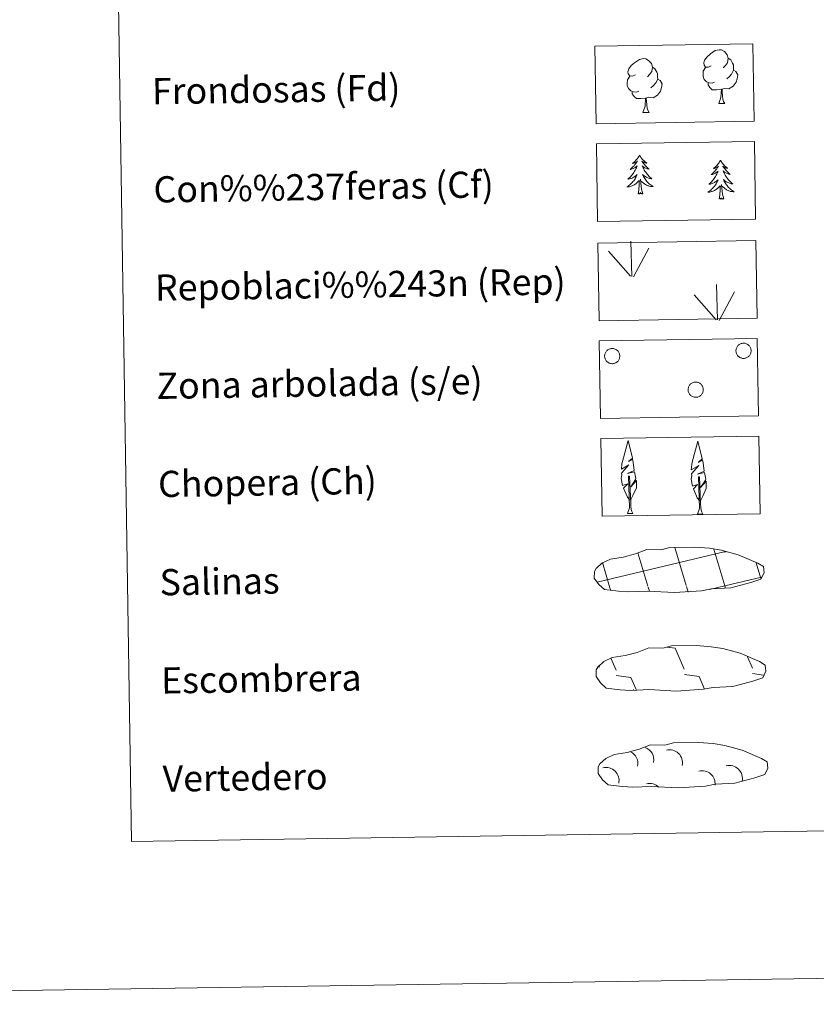
# Model space of a CAD drawing. Units: metres. Extents: x 602192 to 606693, y 4791271 to 4794310.
# Drawn here: x 602508 to 602751, y 4791271 to 4791572 of the extents above; entities that cross this region are included whole.
import ezdxf
from ezdxf.enums import TextEntityAlignment as Align

# ---------------------------------------------------------------- set-up
doc = ezdxf.new("R2010")
doc.units = ezdxf.units.M
doc.header["$MEASUREMENT"] = 0
doc.linetypes.add('DGN Style 3', pattern=[1147.6976, 819.784, -327.9136])
doc.layers.add('Nivel 63', color=7, linetype='Continuous', lineweight=0)
doc.styles.add('Style-arial', font='arial.shx', dxfattribs={"bigfont": 'arialbig.shx'})

msp = doc.modelspace()

# ---------------------------------------------------------------- linework, layer by layer
at = {"layer": 'Nivel 63', "color": 92, "linetype": 'Continuous', "lineweight": 0}
for p, q in [((602721.29, 4791546.3), (602723.13, 4791546.32)), ((602698.14, 4791543.58), (602699.99, 4791543.61)), ((602694.78, 4791493.51), (602694.42, 4791504.31)), ((602695.24, 4791493.34), (602699.98, 4791502.11)), ((602694.35, 4791493.55), (602687.59, 4791501.2)), ((602720.94, 4791480.22), (602720.58, 4791491.02)), ((602720.51, 4791480.27), (602713.75, 4791487.91)), ((602721.4, 4791480.06), (602726.14, 4791488.83)), ((602693.42, 4791421.12), (602695.1, 4791421.14)), ((602714.75, 4791420.91), (602716.43, 4791420.94))]:
    msp.add_line(p, q, dxfattribs=at)
at = {"layer": 'Nivel 63', "color": 142, "linetype": 'Continuous', "lineweight": 0}
for p, q in [((602684.13, 4791400.1), (602722.97, 4791409.36)), ((602699.65, 4791398.91), (602696.59, 4791409.12)), ((602711.34, 4791399.09), (602707.87, 4791410.69)), ((602723.13, 4791398.96), (602719.76, 4791410.21)), ((602722.97, 4791409.28), (602723.57, 4791409.42)), ((602688.05, 4791398.42), (602685.75, 4791406.11)), ((602734.18, 4791401.28), (602732.75, 4791406.05)), ((602723.13, 4791398.96), (602734.32, 4791401.63)), ((602688.3, 4791397.61), (602688.05, 4791398.42)), ((602700.13, 4791397.33), (602699.74, 4791398.6)), ((602711.96, 4791397.04), (602711.43, 4791398.78)), ((602718.46, 4791397.85), (602723.13, 4791398.96)), ((602723.33, 4791398.27), (602723.13, 4791398.96))]:
    msp.add_line(p, q, dxfattribs=at)
at = {"layer": 'Nivel 63', "color": 250, "linetype": 'Continuous', "lineweight": 0}
for p, q in [((602705.52, 4791380.31), (602707.98, 4791379.96)), ((602707.98, 4791379.96), (602710.77, 4791373.56)), ((602688.38, 4791376.87), (602689.97, 4791373.23)), ((602730.06, 4791377.34), (602731.57, 4791373.88)), ((602684.66, 4791374.65), (602684.86, 4791374.19)), ((602689.99, 4791371.59), (602694.46, 4791370.96)), ((602694.46, 4791370.96), (602696.05, 4791367.32)), ((602710.8, 4791371.91), (602715.27, 4791371.28)), ((602715.27, 4791371.28), (602716.93, 4791367.46)), ((602731.6, 4791372.23), (602734.98, 4791371.75)), ((602695.3, 4791367.36), (602695.32, 4791367.31))]:
    msp.add_line(p, q, dxfattribs=at)
at = {"layer": 'Nivel 63', "color": 92, "linetype": 'Continuous', "lineweight": 0, "flags": 128}
for points in [[(602718.98, 4791557.84), (602718.12, 4791557.39), (602717.24, 4791557.47), (602716.8, 4791558.07), (602716.7, 4791558.76), (602716.95, 4791559.62), (602717.72, 4791560.61), (602718.75, 4791561.5), (602720.21, 4791562.48), (602721.43, 4791562.76), (602722.12, 4791562.68), (602723, 4791562.18), (602723.89, 4791561.23), (602724.17, 4791560.18), (602724.01, 4791558.79), (602723.32, 4791557.91), (602722.65, 4791557.2)], [(602695.83, 4791555.13), (602694.97, 4791554.68), (602694.1, 4791554.76), (602693.66, 4791555.35), (602693.55, 4791556.05), (602693.81, 4791556.91), (602694.58, 4791557.9), (602695.6, 4791558.78), (602697.06, 4791559.76), (602698.28, 4791560.04), (602698.98, 4791559.97), (602699.86, 4791559.46), (602700.74, 4791558.52), (602701.02, 4791557.47), (602700.86, 4791556.07), (602700.18, 4791555.2), (602699.5, 4791554.48)], [(602724.17, 4791560.18), (602724.95, 4791559.68), (602725.49, 4791558.64), (602725.76, 4791558.12), (602725.77, 4791557.17), (602725.78, 4791556.47), (602725.19, 4791555.33), (602724.52, 4791554.53), (602723.74, 4791553.83)], [(602701.02, 4791557.47), (602701.81, 4791556.97), (602702.34, 4791555.93), (602702.61, 4791555.4), (602702.63, 4791554.45), (602702.64, 4791553.76), (602702.05, 4791552.62), (602701.37, 4791551.82), (602700.59, 4791551.12)], [(602720.02, 4791552.8), (602719.32, 4791552.53), (602718.36, 4791552.62), (602717.58, 4791552.95), (602716.87, 4791553.63), (602716.5, 4791554.59), (602716.49, 4791555.28), (602716.57, 4791556.24), (602717.25, 4791557.38)], [(602725.78, 4791556.47), (602726.53, 4791556.07), (602727.12, 4791555.07), (602726.96, 4791553.88), (602726.63, 4791552.82), (602725.68, 4791551.59), (602724.39, 4791550.79), (602723, 4791550.94), (602722.29, 4791550.72)], [(602696.87, 4791550.09), (602696.18, 4791549.82), (602695.22, 4791549.9), (602694.43, 4791550.23), (602693.72, 4791550.92), (602693.36, 4791551.87), (602693.35, 4791552.56), (602693.42, 4791553.52), (602694.1, 4791554.66)], [(602702.64, 4791553.76), (602703.39, 4791553.36), (602703.97, 4791552.36), (602703.81, 4791551.17), (602703.48, 4791550.11), (602702.54, 4791548.88), (602701.25, 4791548.07), (602699.85, 4791548.22), (602699.15, 4791548)], [(602722.11, 4791550.71), (602720.65, 4791550.55), (602719.27, 4791550.53), (602718.56, 4791551.22), (602718.03, 4791551.99), (602718.02, 4791552.51)], [(602721.29, 4791546.3), (602721.97, 4791548.21), (602722.11, 4791550.71), (602722.29, 4791550.72), (602722.37, 4791549.76), (602722.44, 4791548.64), (602722.57, 4791547.63), (602722.77, 4791546.97), (602723.13, 4791546.32)], [(602698.97, 4791548), (602697.51, 4791547.84), (602696.12, 4791547.82), (602695.42, 4791548.51), (602694.88, 4791549.28), (602694.87, 4791549.8)], [(602698.14, 4791543.58), (602698.83, 4791545.5), (602698.97, 4791548), (602699.15, 4791548), (602699.22, 4791547.04), (602699.3, 4791545.92), (602699.43, 4791544.91), (602699.63, 4791544.26), (602699.99, 4791543.61)], [(602697.09, 4791530.6), (602696.99, 4791530.38), (602696.84, 4791530.1), (602696.67, 4791529.84), (602696.49, 4791529.58), (602696.3, 4791529.32), (602696.1, 4791529.08), (602695.88, 4791528.85), (602695.66, 4791528.64), (602695.42, 4791528.43), (602695.17, 4791528.23), (602694.92, 4791528.05), (602695.12, 4791528.08), (602695.32, 4791528.12), (602695.52, 4791528.18), (602695.71, 4791528.25), (602695.9, 4791528.34), (602696.08, 4791528.44), (602696.25, 4791528.55), (602696.45, 4791528.75), (602696.41, 4791528.68), (602696.18, 4791528.33), (602695.95, 4791527.99), (602695.7, 4791527.66), (602695.44, 4791527.34), (602695.16, 4791527.04), (602694.87, 4791526.74), (602694.57, 4791526.45), (602694.26, 4791526.17), (602694.39, 4791526.2), (602694.64, 4791526.26), (602694.87, 4791526.34), (602695.11, 4791526.43), (602695.34, 4791526.54), (602695.56, 4791526.66), (602695.77, 4791526.79), (602695.98, 4791526.94), (602696.17, 4791527.1), (602696.36, 4791527.27), (602696.27, 4791527.05), (602696.12, 4791526.68), (602695.96, 4791526.33), (602695.78, 4791525.98), (602695.58, 4791525.64), (602695.38, 4791525.3), (602695.16, 4791524.98), (602694.92, 4791524.66), (602694.67, 4791524.35), (602694.41, 4791524.06), (602694.14, 4791523.77), (602693.86, 4791523.5), (602693.57, 4791523.24), (602693.76, 4791523.26), (602694.03, 4791523.31), (602694.29, 4791523.38), (602694.55, 4791523.46), (602694.8, 4791523.56), (602695.05, 4791523.67), (602695.29, 4791523.8), (602695.52, 4791523.94), (602695.74, 4791524.1), (602695.95, 4791524.26), (602696.16, 4791524.44), (602696.35, 4791524.63), (602696.21, 4791524.3), (602696.06, 4791523.98), (602695.9, 4791523.66), (602695.72, 4791523.36), (602695.53, 4791523.06), (602695.32, 4791522.76), (602695.1, 4791522.48), (602694.87, 4791522.21), (602694.63, 4791521.95), (602694.38, 4791521.7), (602694.11, 4791521.46), (602693.84, 4791521.24), (602693.55, 4791521.02), (602693.26, 4791520.83), (602693.53, 4791520.84), (602693.79, 4791520.87), (602694.05, 4791520.92), (602694.31, 4791520.98), (602694.57, 4791521.05), (602694.81, 4791521.14), (602695.06, 4791521.25), (602695.29, 4791521.37), (602695.52, 4791521.5), (602695.74, 4791521.65), (602695.95, 4791521.81), (602696.15, 4791521.99), (602696.99, 4791522.8)], [(602697.09, 4791530.6), (602697.21, 4791530.38), (602697.37, 4791530.11), (602697.54, 4791529.85), (602697.73, 4791529.6), (602697.92, 4791529.35), (602698.13, 4791529.12), (602698.36, 4791528.89), (602698.59, 4791528.68), (602698.83, 4791528.48), (602699.09, 4791528.3), (602699.35, 4791528.12), (602699.15, 4791528.14), (602698.95, 4791528.18), (602698.75, 4791528.23), (602698.55, 4791528.29), (602698.36, 4791528.38), (602698.18, 4791528.47), (602698, 4791528.58), (602697.8, 4791528.77), (602697.84, 4791528.7), (602698.07, 4791528.36), (602698.32, 4791528.03), (602698.58, 4791527.71), (602698.85, 4791527.4), (602699.14, 4791527.1), (602699.44, 4791526.81), (602699.74, 4791526.53), (602700.06, 4791526.26), (602699.94, 4791526.28), (602699.69, 4791526.34), (602699.44, 4791526.41), (602699.21, 4791526.49), (602698.98, 4791526.59), (602698.75, 4791526.7), (602698.53, 4791526.83), (602698.32, 4791526.98), (602698.13, 4791527.13), (602697.94, 4791527.3), (602698.03, 4791527.08), (602698.19, 4791526.72), (602698.36, 4791526.36), (602698.55, 4791526.02), (602698.76, 4791525.68), (602698.98, 4791525.36), (602699.21, 4791525.04), (602699.45, 4791524.73), (602699.71, 4791524.43), (602699.98, 4791524.14), (602700.26, 4791523.87), (602700.55, 4791523.6), (602700.85, 4791523.35), (602700.65, 4791523.37), (602700.38, 4791523.41), (602700.12, 4791523.47), (602699.86, 4791523.55), (602699.6, 4791523.64), (602699.35, 4791523.74), (602699.11, 4791523.86), (602698.88, 4791523.99), (602698.65, 4791524.14), (602698.43, 4791524.3), (602698.22, 4791524.47), (602698.02, 4791524.66), (602698.17, 4791524.33), (602698.33, 4791524.02), (602698.5, 4791523.7), (602698.69, 4791523.4), (602698.89, 4791523.11), (602699.11, 4791522.82), (602699.33, 4791522.55), (602699.57, 4791522.28), (602699.82, 4791522.03), (602700.08, 4791521.79), (602700.36, 4791521.56), (602700.64, 4791521.34), (602700.93, 4791521.14), (602701.22, 4791520.95), (602700.96, 4791520.96), (602700.7, 4791520.98), (602700.43, 4791521.01), (602700.17, 4791521.07), (602699.92, 4791521.14), (602699.67, 4791521.22), (602699.42, 4791521.32), (602699.18, 4791521.43), (602698.95, 4791521.56), (602698.72, 4791521.7), (602698.51, 4791521.85), (602698.3, 4791522.02), (602697.64, 4791522.63)], [(602721.82, 4791529.03), (602721.71, 4791528.81), (602721.56, 4791528.54), (602721.4, 4791528.27), (602721.22, 4791528.01), (602721.03, 4791527.76), (602720.83, 4791527.52), (602720.61, 4791527.29), (602720.38, 4791527.07), (602720.15, 4791526.86), (602719.9, 4791526.66), (602719.64, 4791526.48), (602719.84, 4791526.51), (602720.04, 4791526.55), (602720.24, 4791526.61), (602720.44, 4791526.68), (602720.62, 4791526.77), (602720.8, 4791526.87), (602720.98, 4791526.98), (602721.18, 4791527.18), (602721.14, 4791527.11), (602720.91, 4791526.76), (602720.68, 4791526.42), (602720.42, 4791526.1), (602720.16, 4791525.78), (602719.88, 4791525.46), (602719.6, 4791525.17), (602719.3, 4791524.88), (602718.99, 4791524.6), (602719.12, 4791524.63), (602719.36, 4791524.69), (602719.6, 4791524.77), (602719.84, 4791524.86), (602720.06, 4791524.96), (602720.29, 4791525.09), (602720.5, 4791525.22), (602720.7, 4791525.37), (602720.9, 4791525.53), (602721.08, 4791525.7), (602721, 4791525.48), (602720.85, 4791525.12), (602720.68, 4791524.76), (602720.5, 4791524.41), (602720.31, 4791524.07), (602720.1, 4791523.73), (602719.88, 4791523.41), (602719.64, 4791523.09), (602719.4, 4791522.78), (602719.14, 4791522.49), (602718.87, 4791522.2), (602718.58, 4791521.93), (602718.29, 4791521.66), (602718.49, 4791521.69), (602718.76, 4791521.74), (602719.02, 4791521.81), (602719.28, 4791521.9), (602719.53, 4791521.99), (602719.77, 4791522.1), (602720.01, 4791522.23), (602720.24, 4791522.37), (602720.47, 4791522.53), (602720.68, 4791522.69), (602720.88, 4791522.87), (602721.08, 4791523.06), (602720.94, 4791522.73), (602720.79, 4791522.41), (602720.63, 4791522.09), (602720.45, 4791521.79), (602720.26, 4791521.49), (602720.05, 4791521.2), (602719.83, 4791520.91), (602719.6, 4791520.64), (602719.36, 4791520.38), (602719.1, 4791520.13), (602718.84, 4791519.89), (602718.56, 4791519.67), (602718.28, 4791519.45), (602717.99, 4791519.26), (602718.26, 4791519.27), (602718.52, 4791519.3), (602718.78, 4791519.35), (602719.04, 4791519.41), (602719.29, 4791519.48), (602719.54, 4791519.57), (602719.78, 4791519.68), (602720.02, 4791519.8), (602720.25, 4791519.93), (602720.47, 4791520.08), (602720.68, 4791520.24), (602720.88, 4791520.42), (602721.71, 4791521.23)], [(602721.82, 4791529.03), (602721.94, 4791528.82), (602722.09, 4791528.54), (602722.26, 4791528.28), (602722.45, 4791528.03), (602722.65, 4791527.78), (602722.86, 4791527.55), (602723.08, 4791527.32), (602723.32, 4791527.11), (602723.56, 4791526.91), (602723.81, 4791526.72), (602724.08, 4791526.55), (602723.88, 4791526.57), (602723.67, 4791526.61), (602723.47, 4791526.66), (602723.28, 4791526.72), (602723.09, 4791526.81), (602722.9, 4791526.9), (602722.73, 4791527.01), (602722.52, 4791527.2), (602722.56, 4791527.14), (602722.8, 4791526.79), (602723.04, 4791526.46), (602723.31, 4791526.14), (602723.58, 4791525.83), (602723.86, 4791525.53), (602724.16, 4791525.24), (602724.47, 4791524.96), (602724.79, 4791524.69), (602724.66, 4791524.71), (602724.41, 4791524.77), (602724.17, 4791524.84), (602723.94, 4791524.92), (602723.7, 4791525.02), (602723.48, 4791525.14), (602723.26, 4791525.26), (602723.05, 4791525.4), (602722.85, 4791525.56), (602722.66, 4791525.73), (602722.75, 4791525.51), (602722.91, 4791525.15), (602723.09, 4791524.8), (602723.28, 4791524.45), (602723.49, 4791524.12), (602723.7, 4791523.79), (602723.94, 4791523.47), (602724.18, 4791523.16), (602724.43, 4791522.86), (602724.7, 4791522.57), (602724.98, 4791522.3), (602725.27, 4791522.03), (602725.57, 4791521.78), (602725.38, 4791521.8), (602725.11, 4791521.84), (602724.85, 4791521.9), (602724.59, 4791521.98), (602724.33, 4791522.07), (602724.08, 4791522.17), (602723.84, 4791522.29), (602723.6, 4791522.42), (602723.37, 4791522.57), (602723.16, 4791522.73), (602722.95, 4791522.9), (602722.75, 4791523.09), (602722.89, 4791522.76), (602723.05, 4791522.45), (602723.23, 4791522.14), (602723.42, 4791521.83), (602723.62, 4791521.54), (602723.83, 4791521.25), (602724.06, 4791520.98), (602724.3, 4791520.72), (602724.55, 4791520.46), (602724.81, 4791520.22), (602725.08, 4791519.99), (602725.36, 4791519.77), (602725.66, 4791519.57), (602725.95, 4791519.38), (602725.68, 4791519.39), (602725.42, 4791519.41), (602725.16, 4791519.44), (602724.9, 4791519.5), (602724.64, 4791519.56), (602724.39, 4791519.65), (602724.14, 4791519.75), (602723.9, 4791519.86), (602723.67, 4791519.99), (602723.45, 4791520.13), (602723.24, 4791520.28), (602723.03, 4791520.45), (602722.36, 4791521.06)], [(602698.13, 4791518.77), (602697.68, 4791520.2), (602697.57, 4791521.1), (602697.51, 4791522.05), (602697.39, 4791523.21)], [(602696.66, 4791518.74), (602696.89, 4791519.87), (602696.97, 4791521.61), (602697.02, 4791522.04), (602697.06, 4791522.77)], [(602721.38, 4791517.18), (602721.61, 4791518.3), (602721.7, 4791520.04), (602721.74, 4791520.47), (602721.79, 4791521.2)], [(602722.86, 4791517.2), (602722.4, 4791518.63), (602722.3, 4791519.53), (602722.24, 4791520.48), (602722.12, 4791521.64)], [(602698.13, 4791518.77), (602697.95, 4791518.7), (602697.93, 4791518.94), (602697.75, 4791518.71), (602697.62, 4791518.91), (602697.5, 4791518.8), (602697.23, 4791518.74), (602697.42, 4791519.14), (602697.04, 4791518.75), (602696.86, 4791518.7), (602696.81, 4791518.86), (602696.66, 4791518.74)], [(602722.86, 4791517.2), (602722.68, 4791517.13), (602722.66, 4791517.36), (602722.47, 4791517.14), (602722.35, 4791517.34), (602722.23, 4791517.23), (602721.96, 4791517.17), (602722.15, 4791517.57), (602721.77, 4791517.18), (602721.58, 4791517.13), (602721.54, 4791517.29), (602721.38, 4791517.18)], [(602694.17, 4791425.16), (602693.4, 4791426.08), (602692.23, 4791428.86), (602693.48, 4791430.16), (602691.92, 4791429.63), (602691.49, 4791431.82), (602691.72, 4791432.97), (602691.62, 4791433.38), (602693.83, 4791435.96), (602691.55, 4791434.62), (602691.74, 4791436.26), (602691.86, 4791436.97), (602693.62, 4791443.37), (602694.92, 4791437.99), (602693.72, 4791436.94), (602695, 4791437.69), (602695.19, 4791436.75), (602695.47, 4791434.28), (602693.43, 4791433.3), (602695.58, 4791433.86), (602696, 4791431.77), (602695.88, 4791431.49), (602694.4, 4791429.25), (602696.15, 4791431.21), (602696.14, 4791428.92), (602695.1, 4791426.56), (602694.34, 4791425.16)], [(602715.5, 4791424.95), (602714.73, 4791425.87), (602713.56, 4791428.65), (602714.81, 4791429.95), (602713.25, 4791429.42), (602712.82, 4791431.61), (602713.05, 4791432.76), (602712.95, 4791433.17), (602715.16, 4791435.75), (602712.88, 4791434.42), (602713.08, 4791436.06), (602713.19, 4791436.76), (602714.95, 4791443.16), (602716.25, 4791437.78), (602715.05, 4791436.73), (602716.33, 4791437.48), (602716.52, 4791436.54), (602716.8, 4791434.07), (602714.76, 4791433.09), (602716.9, 4791433.65), (602717.32, 4791431.56), (602717.21, 4791431.29), (602715.73, 4791429.04), (602717.48, 4791431), (602717.47, 4791428.71), (602716.43, 4791426.36), (602715.67, 4791424.95)], [(602693.42, 4791421.12), (602694.04, 4791422.87), (602693.74, 4791432.53), (602694.03, 4791432.49), (602694.4, 4791424.28), (602694.47, 4791423.26), (602694.59, 4791422.34), (602694.77, 4791421.74), (602695.1, 4791421.14)], [(602714.75, 4791420.91), (602715.37, 4791422.66), (602715.06, 4791432.32), (602715.36, 4791432.28), (602715.73, 4791424.08), (602715.8, 4791423.05), (602715.92, 4791422.13), (602716.1, 4791421.53), (602716.43, 4791420.94)]]:
    msp.add_lwpolyline(points, dxfattribs=at)
for points in [[(602726.67, 4791471.6), (602726.76, 4791471.81), (602726.87, 4791472.01), (602727, 4791472.2), (602727.15, 4791472.38), (602727.32, 4791472.54), (602727.5, 4791472.69), (602727.7, 4791472.81), (602727.9, 4791472.92), (602728.12, 4791473), (602728.34, 4791473.06), (602728.57, 4791473.1), (602728.8, 4791473.12), (602729.03, 4791473.12), (602729.26, 4791473.08), (602729.49, 4791473.03), (602729.71, 4791472.96), (602729.92, 4791472.86), (602730.12, 4791472.75), (602730.3, 4791472.61), (602730.48, 4791472.46), (602730.64, 4791472.29), (602730.78, 4791472.1), (602730.9, 4791471.91), (602731, 4791471.7), (602731.08, 4791471.48), (602731.13, 4791471.25), (602731.17, 4791471.02), (602731.18, 4791470.79), (602731.16, 4791470.56), (602731.13, 4791470.33), (602731.07, 4791470.11), (602730.99, 4791469.89), (602730.89, 4791469.68), (602730.77, 4791469.49), (602730.63, 4791469.3), (602730.47, 4791469.13), (602730.3, 4791468.98), (602730.11, 4791468.84), (602729.91, 4791468.73), (602729.7, 4791468.63), (602729.48, 4791468.56), (602729.25, 4791468.51), (602729.02, 4791468.48), (602728.79, 4791468.48), (602728.56, 4791468.49), (602728.33, 4791468.53), (602728.11, 4791468.6), (602727.89, 4791468.68), (602727.69, 4791468.79), (602727.49, 4791468.91), (602727.31, 4791469.06), (602727.15, 4791469.22), (602727, 4791469.4), (602726.87, 4791469.59), (602726.76, 4791469.79), (602726.67, 4791470.01), (602726.6, 4791470.23), (602726.56, 4791470.46), (602726.53, 4791470.69), (602726.53, 4791470.92), (602726.56, 4791471.15), (602726.6, 4791471.38)], [(602686.57, 4791469.97), (602686.66, 4791470.19), (602686.77, 4791470.39), (602686.9, 4791470.58), (602687.05, 4791470.76), (602687.22, 4791470.92), (602687.4, 4791471.06), (602687.6, 4791471.19), (602687.8, 4791471.3), (602688.02, 4791471.38), (602688.24, 4791471.44), (602688.47, 4791471.48), (602688.7, 4791471.5), (602688.93, 4791471.49), (602689.16, 4791471.46), (602689.39, 4791471.41), (602689.61, 4791471.34), (602689.82, 4791471.24), (602690.02, 4791471.12), (602690.21, 4791470.99), (602690.38, 4791470.84), (602690.54, 4791470.67), (602690.68, 4791470.48), (602690.8, 4791470.28), (602690.9, 4791470.07), (602690.98, 4791469.86), (602691.03, 4791469.63), (602691.07, 4791469.4), (602691.08, 4791469.17), (602691.07, 4791468.94), (602691.03, 4791468.71), (602690.97, 4791468.49), (602690.89, 4791468.27), (602690.79, 4791468.06), (602690.67, 4791467.86), (602690.53, 4791467.68), (602690.37, 4791467.51), (602690.2, 4791467.36), (602690.01, 4791467.22), (602689.81, 4791467.11), (602689.6, 4791467.01), (602689.38, 4791466.94), (602689.15, 4791466.89), (602688.92, 4791466.86), (602688.69, 4791466.85), (602688.46, 4791466.87), (602688.23, 4791466.91), (602688.01, 4791466.97), (602687.8, 4791467.06), (602687.59, 4791467.16), (602687.4, 4791467.29), (602687.21, 4791467.44), (602687.05, 4791467.6), (602686.9, 4791467.78), (602686.77, 4791467.97), (602686.66, 4791468.17), (602686.57, 4791468.38), (602686.5, 4791468.6), (602686.46, 4791468.83), (602686.43, 4791469.06), (602686.43, 4791469.3), (602686.46, 4791469.52), (602686.5, 4791469.75)], [(602712.06, 4791459.72), (602712.16, 4791459.93), (602712.27, 4791460.13), (602712.4, 4791460.32), (602712.55, 4791460.5), (602712.71, 4791460.66), (602712.89, 4791460.81), (602713.09, 4791460.93), (602713.29, 4791461.04), (602713.51, 4791461.12), (602713.73, 4791461.18), (602713.96, 4791461.22), (602714.19, 4791461.24), (602714.42, 4791461.24), (602714.65, 4791461.21), (602714.88, 4791461.16), (602715.1, 4791461.08), (602715.31, 4791460.98), (602715.51, 4791460.87), (602715.7, 4791460.73), (602715.87, 4791460.58), (602716.03, 4791460.41), (602716.17, 4791460.22), (602716.29, 4791460.03), (602716.39, 4791459.82), (602716.47, 4791459.6), (602716.52, 4791459.38), (602716.56, 4791459.15), (602716.57, 4791458.92), (602716.56, 4791458.68), (602716.52, 4791458.46), (602716.47, 4791458.23), (602716.39, 4791458.01), (602716.28, 4791457.8), (602716.16, 4791457.61), (602716.02, 4791457.42), (602715.87, 4791457.25), (602715.69, 4791457.1), (602715.5, 4791456.96), (602715.3, 4791456.85), (602715.09, 4791456.76), (602714.87, 4791456.68), (602714.65, 4791456.63), (602714.42, 4791456.6), (602714.18, 4791456.6), (602713.95, 4791456.61), (602713.73, 4791456.66), (602713.5, 4791456.72), (602713.29, 4791456.8), (602713.08, 4791456.91), (602712.89, 4791457.04), (602712.71, 4791457.18), (602712.54, 4791457.34), (602712.39, 4791457.52), (602712.26, 4791457.71), (602712.15, 4791457.91), (602712.06, 4791458.13), (602711.99, 4791458.35), (602711.95, 4791458.58), (602711.92, 4791458.81), (602711.93, 4791459.04), (602711.95, 4791459.27), (602712, 4791459.5)]]:
    msp.add_lwpolyline(points, close=True, dxfattribs=at)
at = {"layer": 'Nivel 63', "color": 250, "linetype": 'DGN Style 3', "lineweight": 0, "flags": 128}
for points in [[(602690.66, 4791397.34), (602693.86, 4791397.16), (602699.54, 4791397.4), (602707.73, 4791396.94), (602716.06, 4791397.51), (602719.09, 4791398.07), (602725, 4791398.38), (602731.13, 4791400.01), (602734.16, 4791401), (602735.14, 4791402.99), (602734.95, 4791404.89), (602733.22, 4791405.96), (602727.26, 4791408.5), (602722.02, 4791409.95), (602718.43, 4791410.48), (602713.98, 4791410.85), (602706.35, 4791410.73), (602703.63, 4791410.03), (602699.34, 4791410.11), (602695.86, 4791408.74), (602692.13, 4791407.81), (602688.25, 4791407.16), (602685.62, 4791405.95), (602683.93, 4791404.39), (602683.93, 4791404.46), (602683.32, 4791403.43), (602683.27, 4791401.39), (602684.63, 4791399.44), (602686.36, 4791397.85), (602690.66, 4791397.34)], [(602691.2, 4791367.26), (602694.4, 4791367.09), (602700.08, 4791367.32), (602708.27, 4791366.86), (602716.6, 4791367.43), (602719.63, 4791367.99), (602725.54, 4791368.3), (602731.67, 4791369.93), (602734.7, 4791370.92), (602735.68, 4791372.91), (602735.49, 4791374.81), (602733.76, 4791375.88), (602727.8, 4791378.42), (602722.56, 4791379.87), (602718.97, 4791380.4), (602714.52, 4791380.77), (602706.89, 4791380.65), (602704.17, 4791379.95), (602699.89, 4791380.03), (602696.4, 4791378.66), (602692.68, 4791377.73), (602688.79, 4791377.08), (602686.16, 4791375.87), (602684.47, 4791374.31), (602684.47, 4791374.39), (602683.86, 4791373.35), (602683.82, 4791371.31), (602685.17, 4791369.36), (602686.91, 4791367.77), (602691.2, 4791367.26)], [(602691.81, 4791337.67), (602695.01, 4791337.5), (602700.69, 4791337.74), (602708.88, 4791337.28), (602717.21, 4791337.85), (602720.23, 4791338.4), (602726.15, 4791338.72), (602732.28, 4791340.34), (602735.31, 4791341.34), (602736.29, 4791343.33), (602736.1, 4791345.23), (602734.37, 4791346.29), (602728.41, 4791348.83), (602723.17, 4791350.29), (602719.58, 4791350.82), (602715.13, 4791351.18), (602707.5, 4791351.07), (602704.78, 4791350.36), (602700.49, 4791350.45), (602697.01, 4791349.08), (602693.28, 4791348.14), (602689.4, 4791347.5), (602686.77, 4791346.29), (602685.08, 4791344.73), (602685.08, 4791344.8), (602684.47, 4791343.77), (602684.42, 4791341.72), (602685.78, 4791339.77), (602687.52, 4791338.19), (602691.81, 4791337.67)]]:
    msp.add_lwpolyline(points, dxfattribs=at)
at = {"layer": 'Nivel 63', "color": 250, "linetype": 'Continuous', "lineweight": 0, "extrusion": (0, 0, -1)}
for centre, start, end in [((-602697.49, 4791345.94, -0.01), 109.2373, 192.4885), ((-602706.26, 4791344.98, -0.01), 75.7208, 192.4894), ((-602692.63, 4791344.77, -0.01), 116.3448, 192.5076), ((-602686.87, 4791339.58, -0.01), 75.7325, 192.5018), ((-602716.21, 4791338.57, -0.01), 75.7252, 186.3438), ((-602724.57, 4791340.16, -0.01), 75.7245, 192.4979), ((-602700.21, 4791334.68, -0.01), 75.7284, 134.8204)]:
    msp.add_arc(centre, 3.96, start, end, dxfattribs=at)
at = {"layer": 'Nivel 63', "color": 7, "linetype": 'Continuous', "lineweight": 0}
for points in [[(602238.1, 4791271.19), (602192.23, 4794240.76), (606646.71, 4794309.61), (606692.58, 4791340.02)], [(602515.84, 4793007.71), (602961.72, 4793014.6), (602987.8, 4791327.78), (602541.92, 4791320.89)]]:
    msp.add_3dface(points, dxfattribs=at)
at = {"layer": 'Nivel 63', "color": 92, "linetype": 'DGN Style 3', "lineweight": 0}
for points in [[(602683.46, 4791563.86), (602731.71, 4791564.6), (602732.08, 4791540.89), (602683.83, 4791540.14)], [(602683.92, 4791534.01), (602732.17, 4791534.76), (602732.54, 4791511.05), (602684.29, 4791510.3)], [(602684.35, 4791503.7), (602732.6, 4791504.44), (602732.97, 4791480.73), (602684.72, 4791479.98)], [(602684.81, 4791473.86), (602733.06, 4791474.6), (602733.42, 4791450.89), (602685.18, 4791450.14)], [(602685.27, 4791444.01), (602733.52, 4791444.76), (602733.89, 4791421.05), (602685.64, 4791420.3)]]:
    msp.add_3dface(points, dxfattribs=at)

# ---------------------------------------------------------------- texts
at = {"layer": 'Nivel 63', "color": 7, "linetype": 'Continuous', "lineweight": 0, "style": 'Style-arial'}
for s, height, p in [('Frondosas (Fd)', 7.9989, (602548.21, 4791550.06)), ('Con%%237feras (Cf)', 7.9989, (602548.68, 4791520.06)), ('Repoblaci%%243n (Rep)', 7.9989, (602549.14, 4791490.07)), ('Zona arbolada (s/e)', 7.9989, (602549.6, 4791460.07)), ('Chopera (Ch)', 7.9989, (602550.07, 4791430.08)), ('Salinas', 7.999, (602550.53, 4791400.08)), ('Escombrera', 7.999, (602551, 4791370.09)), ('Vertedero', 7.999, (602551.46, 4791340.09))]:
    msp.add_text(s, height=height, rotation=0.8843, dxfattribs=at).set_placement(p, align=Align.MIDDLE_LEFT)

doc.saveas('drawing.dxf')
